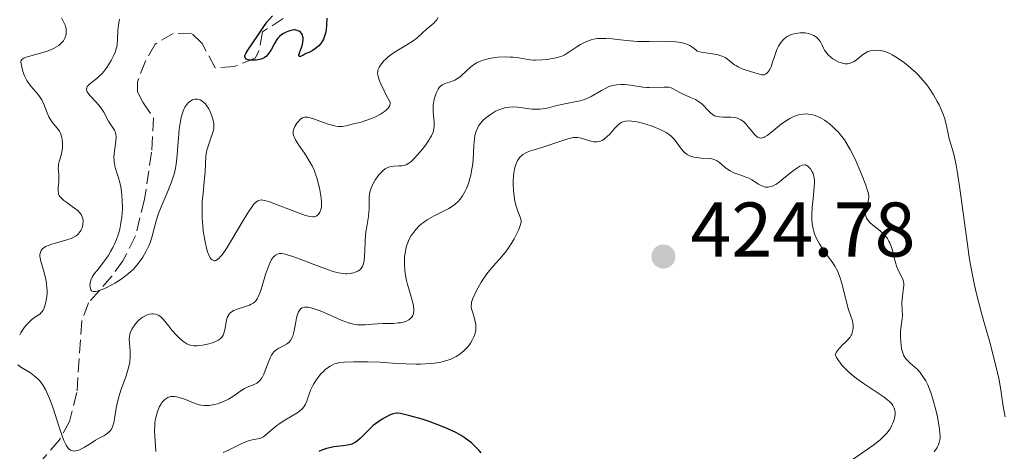
# Model space of a CAD drawing. Units: metres. Extents: x 628939 to 631599, y 4674098 to 4676460.
# Drawn here: x 629848 to 629976, y 4674307 to 4674363 of the extents above; entities that cross this region are included whole.
import ezdxf

# ---------------------------------------------------------------- set-up
doc = ezdxf.new("R2010")
doc.units = ezdxf.units.M
doc.header["$MEASUREMENT"] = 0
doc.linetypes.add('DGN Style 3', pattern=[2.435891, 1.739922, -0.695969])
for name, color, linetype, lineweight in [('Barranco lineal', 142, 'DGN Style 3', 13), ('Cota de punto acotado terreno', 7, 'Continuous', 0), ('Curva de nivel directora', 30, 'Continuous', 30), ('Curva de nivel intermedia', 30, 'Continuous', 0), ('Pozo puntual', 7, 'Continuous', 0), ('Punto acotado terreno (símbolo)', 7, 'Continuous', 0)]:
    doc.layers.add(name, color=color, linetype=linetype, lineweight=lineweight)
doc.styles.add('Style-Arial', font='arial.ttf')

# ---------------------------------------------------------------- blocks, each defined once
blk = doc.blocks.new('5PATER')
at = {"layer": 'Pozo puntual', "linetype": 'Continuous', "lineweight": 0}
h = blk.add_hatch(color=51, dxfattribs=at)
edge = h.paths.add_edge_path()
edge.add_ellipse((0, 0), major_axis=(-0.11, -0.111), ratio=0.999422, start_angle=0, end_angle=360)

msp = doc.modelspace()

# ---------------------------------------------------------------- linework, layer by layer
at = {"layer": 'Barranco lineal', "color": 142, "linetype": 'DGN Style 3', "lineweight": 13}
msp.add_polyline3d([(629882.2, 4674362.98, 399.54), (629879.51, 4674361.23, 399.54), (629879.03, 4674358.73, 399.71), (629878.54, 4674357.81, 399.78), (629875.84, 4674356.74, 400.02), (629873.36, 4674356.57, 400.46), (629871.7, 4674359.73, 400.97), (629870.32, 4674361.07, 401.21), (629867.93, 4674361.03, 401.45), (629865.58, 4674359.63, 401.45), (629864.36, 4674357.46, 401.68), (629863.3, 4674354.78, 401.69), (629863.3, 4674353.46, 401.69), (629864, 4674352.11, 401.69), (629865.4, 4674350.09, 402.17), (629865.14, 4674345.66, 402.88), (629864.22, 4674339.52, 403.12), (629863.02, 4674334.71, 403.87), (629861.43, 4674331.59, 404.68), (629859.97, 4674329.57, 405.26), (629856.96, 4674326.11, 405.5), (629856.08, 4674323.76, 405.25), (629855.46, 4674314.51, 406.93), (629854.5, 4674310.75, 408.13), (629853.18, 4674308.34, 410.99), (629850.18, 4674304.89, 411.23)], dxfattribs=at)
at = {"layer": 'Curva de nivel directora', "color": 30, "linetype": 'Continuous', "lineweight": 30, "flags": 128}
for points, elevation in [([(629877.24, 4674357.9), (629877.22, 4674358.05), (629877.23, 4674358.17), (629877.33, 4674358.43), (629877.6, 4674358.88), (629878.36, 4674359.94), (629878.92, 4674360.78), (629879.66, 4674361.91), (629880.08, 4674362.48), (629880.78, 4674363.33)], 400), ([(629887.83, 4674363.01), (629887.8, 4674362.05), (629887.76, 4674361.55), (629887.67, 4674361.05), (629887.6, 4674360.8), (629887.42, 4674360.3), (629887.29, 4674360.06), (629887.06, 4674359.71), (629886.8, 4674359.42), (629886.65, 4674359.28), (629886.39, 4674359.07), (629885.94, 4674358.79), (629885.41, 4674358.54), (629885.11, 4674358.42), (629884.72, 4674358.18), (629884.53, 4674358.09), (629884.43, 4674358.06), (629884.3, 4674358.05), (629884.22, 4674358.14), (629884.23, 4674358.27), (629884.3, 4674358.54), (629884.56, 4674359.2), (629884.64, 4674359.44), (629884.75, 4674359.87), (629884.79, 4674360.24), (629884.77, 4674360.46), (629884.75, 4674360.6), (629884.67, 4674360.84), (629884.61, 4674360.96), (629884.45, 4674361.16), (629884.24, 4674361.32), (629884.09, 4674361.39), (629883.87, 4674361.46), (629883.75, 4674361.48), (629883.61, 4674361.48), (629883.33, 4674361.46), (629883.05, 4674361.39), (629882.86, 4674361.33), (629882.48, 4674361.16), (629882.12, 4674360.97), (629881.95, 4674360.85), (629881.71, 4674360.65), (629881.48, 4674360.4), (629881.37, 4674360.25), (629881.06, 4674359.74), (629880.66, 4674358.99), (629880.46, 4674358.64), (629880.17, 4674358.24), (629880.01, 4674358.07), (629879.71, 4674357.86), (629879.35, 4674357.7), (629879.13, 4674357.64), (629878.69, 4674357.57), (629878.46, 4674357.55), (629878.11, 4674357.55), (629877.79, 4674357.58), (629877.65, 4674357.62), (629877.41, 4674357.71), (629877.33, 4674357.78), (629877.24, 4674357.9)], 400), ([(629907.83, 4674306.69), (629907.57, 4674307.01), (629907.11, 4674307.49), (629906.58, 4674307.98), (629906.28, 4674308.22), (629905.61, 4674308.7), (629905.24, 4674308.93), (629904.64, 4674309.27), (629903.98, 4674309.6), (629903.52, 4674309.81), (629902.56, 4674310.21), (629901.1, 4674310.74), (629900.17, 4674311.04), (629898.58, 4674311.51), (629897.73, 4674311.72), (629897.4, 4674311.78), (629897.04, 4674311.83), (629896.89, 4674311.83), (629896.61, 4674311.8), (629896.43, 4674311.76), (629896.06, 4674311.62), (629895.4, 4674311.28), (629895.02, 4674311.06), (629894.44, 4674310.67), (629893.86, 4674310.23), (629893.58, 4674309.99), (629892.81, 4674309.22), (629892.16, 4674308.57), (629891.84, 4674308.28), (629891.51, 4674308.04), (629891.34, 4674307.95), (629891.08, 4674307.83), (629890.9, 4674307.77), (629890.53, 4674307.68), (629889.96, 4674307.6), (629889.15, 4674307.52), (629888.74, 4674307.46), (629888.42, 4674307.4), (629887.79, 4674307.24), (629887.18, 4674307.04), (629886.8, 4674306.88)], 425)]:
    msp.add_lwpolyline(points, dxfattribs=dict(at, elevation=elevation))
at = {"layer": 'Curva de nivel intermedia', "color": 30, "linetype": 'Continuous', "lineweight": 0, "flags": 128}
for points, elevation in [([(629855.98, 4674335.5), (629856.13, 4674335.84), (629856.18, 4674336.01), (629856.24, 4674336.28), (629856.26, 4674336.69), (629856.21, 4674337.07), (629856.15, 4674337.27), (629856, 4674337.57), (629855.76, 4674337.87), (629855.61, 4674338.03), (629855.44, 4674338.18), (629855.03, 4674338.5), (629854.15, 4674339.11), (629853.76, 4674339.4), (629853.46, 4674339.67), (629853.34, 4674339.8), (629853.17, 4674340.05), (629853.09, 4674340.23), (629853.06, 4674340.35), (629853.02, 4674340.61), (629853.03, 4674341.09), (629853.11, 4674341.81), (629853.13, 4674342.19), (629853.1, 4674342.77), (629853.04, 4674343.53), (629853.06, 4674343.9), (629853.08, 4674344.08), (629853.18, 4674344.45), (629853.42, 4674345.24), (629853.52, 4674345.7), (629853.58, 4674346.16), (629853.6, 4674346.41), (629853.6, 4674346.78), (629853.55, 4674347.34), (629853.48, 4674347.7), (629853.42, 4674347.87), (629853.32, 4674348.12), (629853.2, 4674348.35), (629852.91, 4674348.76), (629852.24, 4674349.55), (629851.94, 4674349.99), (629851.81, 4674350.23), (629851.6, 4674350.75), (629851.18, 4674351.87), (629850.92, 4674352.41), (629850.75, 4674352.67), (629850.38, 4674353.16), (629849.54, 4674354.14), (629849.16, 4674354.66), (629848.98, 4674354.95), (629848.69, 4674355.53), (629848.47, 4674356.1), (629848.35, 4674356.47), (629848.22, 4674357.08), (629848.2, 4674357.4), (629848.23, 4674357.53), (629848.32, 4674357.66), (629848.57, 4674357.84), (629848.74, 4674357.9), (629849.19, 4674358.05), (629850.75, 4674358.47), (629851.63, 4674358.75), (629852.19, 4674358.97), (629852.45, 4674359.09), (629852.81, 4674359.28), (629853.12, 4674359.48), (629853.3, 4674359.63), (629853.6, 4674359.93), (629853.72, 4674360.09), (629853.91, 4674360.42), (629854.03, 4674360.75), (629854.07, 4674360.98), (629854.09, 4674361.13), (629854.08, 4674361.42), (629854.05, 4674361.66), (629853.92, 4674362.12), (629853.73, 4674362.55), (629853.47, 4674363.07)], 410), ([(629857.57, 4674329.65), (629857.71, 4674329.87), (629858.07, 4674330.34), (629858.9, 4674331.38), (629859.31, 4674331.93), (629859.5, 4674332.21), (629859.83, 4674332.76), (629860.13, 4674333.31), (629860.3, 4674333.66), (629860.59, 4674334.32), (629860.81, 4674334.93), (629860.91, 4674335.22), (629861.03, 4674335.67), (629861.17, 4674336.44), (629861.27, 4674337.26), (629861.31, 4674337.7), (629861.35, 4674338.4), (629861.34, 4674339.47), (629861.25, 4674340.49), (629861.14, 4674341.14), (629861.06, 4674341.55), (629860.86, 4674342.33), (629860.69, 4674342.86), (629860.47, 4674343.53), (629860.38, 4674343.87), (629860.29, 4674344.38), (629860.27, 4674344.65), (629860.26, 4674344.92), (629860.29, 4674345.49), (629860.51, 4674347.08), (629860.54, 4674347.66), (629860.51, 4674347.96), (629860.47, 4674348.15), (629860.33, 4674348.48), (629859.54, 4674349.68), (629858.95, 4674350.82), (629858.68, 4674351.24), (629858.52, 4674351.46), (629857.94, 4674352.13), (629857.17, 4674352.96), (629856.89, 4674353.32), (629856.8, 4674353.47), (629856.76, 4674353.57), (629856.71, 4674353.75), (629856.73, 4674353.99), (629856.8, 4674354.14), (629856.88, 4674354.24), (629857.08, 4674354.44), (629857.54, 4674354.81), (629858.05, 4674355.2), (629858.32, 4674355.44), (629858.73, 4674355.85), (629858.94, 4674356.09), (629859.33, 4674356.61), (629859.69, 4674357.17), (629859.91, 4674357.54), (629860.26, 4674358.23), (629860.45, 4674358.68), (629860.52, 4674358.89), (629860.63, 4674359.3), (629860.67, 4674359.58), (629860.72, 4674360.22), (629860.76, 4674361.46), (629860.83, 4674362.16), (629860.93, 4674362.62), (629861, 4674362.86)], 405), ([(629902.28, 4674363.11), (629902.08, 4674362.8), (629901.96, 4674362.66), (629901.68, 4674362.37), (629900.76, 4674361.6)], 405), ([(629900.76, 4674361.6), (629900.19, 4674361.08), (629899.48, 4674360.41), (629899.04, 4674360.08), (629898.2, 4674359.54), (629896.92, 4674358.78), (629896.31, 4674358.39), (629895.78, 4674357.98), (629895.56, 4674357.8), (629895.19, 4674357.43), (629894.95, 4674357.15), (629894.67, 4674356.73), (629894.56, 4674356.52), (629894.46, 4674356.27), (629894.43, 4674356.13), (629894.42, 4674355.9), (629894.45, 4674355.62), (629894.48, 4674355.46), (629894.67, 4674354.87), (629894.82, 4674354.51), (629895.25, 4674353.59), (629895.54, 4674353.03), (629896.07, 4674352.05), (629896.05, 4674351.94), (629895.98, 4674351.71), (629895.87, 4674351.5), (629895.77, 4674351.36), (629895.52, 4674351.1), (629895.3, 4674350.91), (629894.79, 4674350.57), (629894.24, 4674350.28), (629893.86, 4674350.1), (629893.16, 4674349.82), (629892.27, 4674349.53), (629891.13, 4674349.28), (629890.34, 4674349.07), (629889.87, 4674348.99), (629889.33, 4674348.99), (629889.02, 4674349.02), (629888.69, 4674349.09), (629888, 4674349.28), (629886, 4674350), (629885.52, 4674350.13), (629885.33, 4674350.17), (629884.99, 4674350.17), (629884.81, 4674350.13), (629884.69, 4674350.09), (629884.47, 4674349.95), (629884.35, 4674349.84), (629884.11, 4674349.58), (629883.95, 4674349.39), (629883.69, 4674348.97), (629883.55, 4674348.66), (629883.47, 4674348.4), (629883.46, 4674348.27), (629883.46, 4674348.09), (629883.53, 4674347.79), (629883.59, 4674347.62), (629883.78, 4674347.25), (629884.22, 4674346.57), (629884.94, 4674345.5), (629885.3, 4674344.96), (629885.73, 4674344.24), (629885.92, 4674343.88), (629886.18, 4674343.31), (629886.42, 4674342.68), (629886.54, 4674342.34), (629886.82, 4674341.32), (629886.94, 4674340.79), (629887.08, 4674340.01), (629887.15, 4674339.29), (629887.16, 4674338.98), (629887.15, 4674338.69), (629887.14, 4674338.52), (629887.08, 4674338.22), (629886.94, 4674337.87), (629886.82, 4674337.68), (629886.73, 4674337.58), (629886.55, 4674337.42), (629886.35, 4674337.32), (629886.24, 4674337.28), (629886.04, 4674337.26), (629885.64, 4674337.3), (629885.08, 4674337.45), (629884.73, 4674337.57), (629883.36, 4674338.08), (629881.31, 4674338.88), (629880.43, 4674339.21), (629879.81, 4674339.4), (629879.56, 4674339.45), (629879.32, 4674339.46), (629879.21, 4674339.44), (629879, 4674339.38), (629878.9, 4674339.34), (629878.75, 4674339.24), (629878.51, 4674339.03), (629878.35, 4674338.85), (629877.98, 4674338.37), (629877.68, 4674337.91), (629876.98, 4674336.78), (629875.49, 4674334.26)], 405), ([(629965.85, 4674353.95), (629965.55, 4674354.37), (629965.05, 4674354.99), (629964.48, 4674355.61), (629964.17, 4674355.92), (629963.85, 4674356.23), (629963.15, 4674356.83), (629962.66, 4674357.22), (629961.72, 4674357.89), (629961.06, 4674358.28), (629960.77, 4674358.44), (629960.24, 4674358.66), (629959.78, 4674358.79), (629959.5, 4674358.83), (629958.99, 4674358.86), (629958.51, 4674358.83), (629958.28, 4674358.79), (629957.93, 4674358.67), (629957.56, 4674358.48), (629957.38, 4674358.35), (629956.98, 4674358.03), (629956.4, 4674357.57), (629956.08, 4674357.36), (629955.74, 4674357.21), (629955.56, 4674357.15), (629955.28, 4674357.11), (629954.99, 4674357.11), (629954.79, 4674357.14), (629954.38, 4674357.25), (629954.17, 4674357.33), (629953.78, 4674357.52), (629953.4, 4674357.75), (629953.17, 4674357.92), (629952.78, 4674358.28), (629952.6, 4674358.48), (629952.32, 4674358.87), (629952.19, 4674359.12), (629951.96, 4674359.6), (629951.79, 4674359.94), (629951.59, 4674360.22), (629951.48, 4674360.35), (629951.28, 4674360.53), (629950.93, 4674360.77), (629950.5, 4674360.95), (629950.26, 4674361.02), (629949.79, 4674361.1), (629949.54, 4674361.11), (629949.14, 4674361.11), (629948.55, 4674361.04), (629948.17, 4674360.95), (629947.98, 4674360.88), (629947.72, 4674360.77), (629947.48, 4674360.64), (629947.33, 4674360.53), (629947.05, 4674360.3), (629946.92, 4674360.18), (629946.69, 4674359.9), (629946.48, 4674359.6), (629946.36, 4674359.39), (629946.15, 4674358.94), (629945.86, 4674358.16), (629945.55, 4674357.16), (629945.4, 4674356.72), (629945.31, 4674356.53), (629945.12, 4674356.21), (629944.92, 4674355.95), (629944.78, 4674355.83), (629944.68, 4674355.76), (629944.49, 4674355.68), (629944.38, 4674355.66), (629944.14, 4674355.68), (629943.87, 4674355.75), (629943.43, 4674355.9), (629943.16, 4674355.98), (629942.17, 4674356.28), (629941.64, 4674356.46), (629941.12, 4674356.69), (629940.89, 4674356.82), (629940.67, 4674356.96), (629940.27, 4674357.28), (629939.73, 4674357.71), (629939.42, 4674357.91), (629939.06, 4674358.08), (629938.86, 4674358.15), (629938.53, 4674358.25), (629937.79, 4674358.39), (629936.34, 4674358.6), (629935.96, 4674358.69), (629935.81, 4674358.74), (629935.64, 4674358.92), (629935.27, 4674359.22), (629934.85, 4674359.47), (629934.55, 4674359.6), (629934.35, 4674359.68), (629933.91, 4674359.8), (629933.4, 4674359.9), (629933.05, 4674359.95), (629932.32, 4674360), (629931.19, 4674360.02), (629929.66, 4674359.98), (629928.92, 4674359.98)], 410), ([(629928.92, 4674359.98), (629928.11, 4674360), (629926.61, 4674360.13), (629924.81, 4674360.32), (629924, 4674360.38), (629923.25, 4674360.39), (629922.89, 4674360.36), (629922.39, 4674360.28), (629922.07, 4674360.2), (629921.48, 4674359.99), (629921.21, 4674359.87), (629920.69, 4674359.6), (629920.23, 4674359.31), (629919.46, 4674358.77), (629918.86, 4674358.37), (629918.59, 4674358.23), (629918.2, 4674358.06), (629917.99, 4674357.99), (629917.54, 4674357.87), (629916.8, 4674357.73), (629916.4, 4674357.67), (629915.77, 4674357.6), (629914.89, 4674357.57), (629914.62, 4674357.58), (629914.13, 4674357.63), (629912.73, 4674357.86), (629911.99, 4674357.94), (629911.6, 4674357.97), (629910.97, 4674357.98), (629910, 4674357.94), (629909.14, 4674357.83), (629908.71, 4674357.75), (629908.09, 4674357.58), (629907.52, 4674357.35), (629907.24, 4674357.21), (629906.99, 4674357.05), (629906.51, 4674356.69), (629905.3, 4674355.58), (629905.12, 4674355.43), (629904.76, 4674355.18), (629904.41, 4674354.98), (629904.19, 4674354.88), (629903.74, 4674354.72), (629903.11, 4674354.53), (629902.81, 4674354.39), (629902.62, 4674354.26), (629902.53, 4674354.17), (629902.4, 4674354.02), (629902.27, 4674353.83), (629902.03, 4674353.38), (629901.9, 4674353.03), (629901.75, 4674352.53), (629901.7, 4674352.27), (629901.61, 4674351.7), (629901.6, 4674351.42), (629901.61, 4674350.9), (629901.76, 4674349.51), (629901.75, 4674348.96), (629901.72, 4674348.68), (629901.6, 4674348.25), (629901.38, 4674347.77), (629901.24, 4674347.5), (629901.06, 4674347.22), (629900.65, 4674346.62), (629900.17, 4674346), (629899.85, 4674345.6), (629899.23, 4674344.91), (629898.7, 4674344.4), (629898.47, 4674344.22), (629898.12, 4674344.03), (629897.95, 4674343.97), (629897.57, 4674343.9), (629897.15, 4674343.88), (629896.52, 4674343.85), (629896.18, 4674343.8), (629895.84, 4674343.7), (629895.66, 4674343.62), (629895.4, 4674343.47), (629895.13, 4674343.27), (629894.96, 4674343.11), (629894.62, 4674342.75), (629894.46, 4674342.55), (629894.15, 4674342.12), (629893.8, 4674341.51), (629893.66, 4674341.21), (629893.49, 4674340.76), (629893.4, 4674340.45), (629893.36, 4674340.24), (629893.32, 4674339.85), (629893.31, 4674339.3), (629893.33, 4674338.57), (629893.32, 4674338.2), (629893.3, 4674337.91), (629893.23, 4674337.31), (629893, 4674336.01), (629892.9, 4674335.31), (629892.81, 4674334.22), (629892.76, 4674332.83), (629892.74, 4674332.22), (629892.67, 4674331.56), (629892.61, 4674331.29)], 410), ([(629939.19, 4674350.18), (629938.65, 4674350.21), (629938.41, 4674350.25), (629938.07, 4674350.37), (629937.75, 4674350.56), (629937.59, 4674350.69), (629937.12, 4674351.18), (629936.63, 4674351.7), (629936.36, 4674351.95), (629936.04, 4674352.19), (629935.87, 4674352.3), (629935.6, 4674352.46), (629934.97, 4674352.75), (629933.98, 4674353.18), (629933.4, 4674353.45), (629932.78, 4674353.8), (629932.45, 4674354), (629932.13, 4674354.05), (629931.49, 4674354.09), (629929.59, 4674354.03), (629929.3, 4674354.04), (629928.76, 4674354.09), (629927.16, 4674354.35), (629926.39, 4674354.43), (629925.98, 4674354.43), (629925.36, 4674354.38), (629924.93, 4674354.3), (629924.72, 4674354.25), (629924.39, 4674354.14), (629924.07, 4674354), (629923.41, 4674353.65), (629922.09, 4674352.88), (629921.43, 4674352.56), (629921.1, 4674352.43), (629920.43, 4674352.24), (629919.77, 4674352.11), (629918.89, 4674351.97), (629918.44, 4674351.88), (629917.45, 4674351.64), (629916.57, 4674351.41), (629916.12, 4674351.32), (629915.44, 4674351.23), (629915.1, 4674351.22), (629914.42, 4674351.24), (629913.75, 4674351.31), (629912.91, 4674351.42), (629912.52, 4674351.46), (629911.83, 4674351.51), (629911.5, 4674351.5), (629911.01, 4674351.43), (629910.5, 4674351.28), (629910.23, 4674351.18), (629909.7, 4674350.94), (629909.43, 4674350.79), (629909.02, 4674350.54), (629908.43, 4674350.1), (629908.07, 4674349.78), (629907.91, 4674349.6), (629907.69, 4674349.33), (629907.5, 4674349.04), (629907.39, 4674348.84), (629907.21, 4674348.44), (629907.14, 4674348.23), (629907.03, 4674347.8), (629906.95, 4674347.38), (629906.87, 4674346.53), (629906.78, 4674344.64), (629906.7, 4674343.89), (629906.63, 4674343.48), (629906.48, 4674342.67), (629906.37, 4674342.24), (629906.17, 4674341.58), (629905.92, 4674340.93), (629905.77, 4674340.61), (629905.42, 4674340), (629905.22, 4674339.72), (629904.89, 4674339.32), (629904.51, 4674338.97), (629904.24, 4674338.76), (629903.65, 4674338.37), (629903.03, 4674338.03), (629901.75, 4674337.39), (629901.14, 4674337.06), (629900.84, 4674336.89), (629900.35, 4674336.55), (629900.12, 4674336.37), (629899.79, 4674336.09), (629899.35, 4674335.63), (629898.96, 4674335.13), (629898.78, 4674334.87), (629898.48, 4674334.31), (629898.36, 4674334.02), (629898.2, 4674333.58), (629898.07, 4674333.11), (629898.01, 4674332.79), (629897.92, 4674332.12), (629897.9, 4674331.79), (629897.9, 4674331.1), (629897.95, 4674330.4), (629898, 4674329.94), (629898.18, 4674329.01)], 415), ([(629975.72, 4674311.37), (629975.58, 4674312.01), (629975.46, 4674312.75), (629975.3, 4674313.9), (629975.2, 4674314.55), (629974.92, 4674316.17), (629974.73, 4674317.07), (629974.26, 4674319), (629973.71, 4674321.02), (629972.96, 4674323.7), (629972.61, 4674324.97), (629972.01, 4674327.3), (629971.75, 4674328.42), (629971.4, 4674330.15), (629971.07, 4674332.03), (629970.91, 4674333.06), (629970.43, 4674336.55), (629969.8, 4674341.24), (629969.51, 4674343.17), (629969.37, 4674343.96), (629969.1, 4674345.21), (629968.86, 4674346.11), (629968.59, 4674346.98), (629968.48, 4674347.36), (629968.28, 4674348.24), (629968.02, 4674349.47), (629967.84, 4674350.11), (629967.73, 4674350.44), (629967.46, 4674351.1), (629967.15, 4674351.77), (629966.92, 4674352.21), (629966.41, 4674353.09), (629965.85, 4674353.95)], 410), ([(629875.49, 4674334.26), (629874.82, 4674333.16), (629874.26, 4674332.36), (629874.02, 4674332.07), (629873.87, 4674331.92), (629873.61, 4674331.69), (629873.38, 4674331.59), (629873.24, 4674331.57), (629872.98, 4674331.68), (629872.85, 4674331.8), (629872.76, 4674331.92), (629872.6, 4674332.2), (629872.38, 4674332.75), (629872.25, 4674333.2), (629872.02, 4674334.26), (629871.83, 4674335.47), (629871.76, 4674336.12), (629871.69, 4674337.13), (629871.68, 4674338.19), (629871.69, 4674338.72), (629871.71, 4674339.26), (629871.8, 4674340.32), (629872.01, 4674342.28), (629872.09, 4674343.11), (629872.13, 4674344.11), (629872.16, 4674345.16), (629872.23, 4674345.65), (629872.29, 4674345.9), (629872.45, 4674346.43), (629872.83, 4674347.47), (629873, 4674347.95), (629873.15, 4674348.51), (629873.19, 4674348.78), (629873.19, 4674349.17), (629873.18, 4674349.37), (629873.1, 4674349.81), (629872.91, 4674350.45), (629872.78, 4674350.78), (629872.54, 4674351.27), (629872.26, 4674351.71), (629872.11, 4674351.9), (629871.96, 4674352.05), (629871.65, 4674352.29), (629871.41, 4674352.42), (629871.15, 4674352.49), (629871.02, 4674352.51), (629870.76, 4674352.51), (629870.63, 4674352.49), (629870.44, 4674352.42), (629870.21, 4674352.31), (629870.1, 4674352.23), (629869.93, 4674352.1), (629869.69, 4674351.83), (629869.46, 4674351.49), (629869.36, 4674351.3), (629869.17, 4674350.84), (629869.08, 4674350.58), (629868.96, 4674350.16), (629868.87, 4674349.68), (629868.71, 4674348.61), (629868.61, 4674347.47), (629868.49, 4674345.96), (629868.44, 4674345.27), (629868.31, 4674344.09), (629868.22, 4674343.57), (629868.05, 4674342.82), (629867.95, 4674342.45), (629867.68, 4674341.68), (629867.15, 4674340.38), (629866.38, 4674338.56), (629866.04, 4674337.7), (629865.9, 4674337.31), (629865.67, 4674336.57), (629865.21, 4674334.77), (629864.99, 4674334.05), (629864.83, 4674333.62), (629864.45, 4674332.81), (629864, 4674332.03), (629863.72, 4674331.63), (629863.24, 4674331.03), (629862.73, 4674330.47), (629862.43, 4674330.18), (629861.94, 4674329.75), (629861.37, 4674329.31), (629861.05, 4674329.1), (629860.37, 4674328.68), (629859.42, 4674328.17), (629858.97, 4674327.96), (629858.36, 4674327.72), (629858.1, 4674327.64), (629857.88, 4674327.6), (629857.76, 4674327.59), (629857.55, 4674327.6), (629857.34, 4674327.7), (629857.25, 4674327.81), (629857.16, 4674328.11), (629857.14, 4674328.48), (629857.17, 4674328.69), (629857.27, 4674329.05), (629857.44, 4674329.44), (629857.57, 4674329.65)], 405), ([(629953.27, 4674331.47), (629952.44, 4674332.57), (629951.9, 4674333.35), (629951.65, 4674333.77), (629951.31, 4674334.4), (629951.03, 4674335.05), (629950.92, 4674335.38), (629950.83, 4674335.71), (629950.71, 4674336.37), (629950.65, 4674337.05), (629950.65, 4674337.51), (629950.71, 4674338.49), (629950.84, 4674339.64), (629950.99, 4674341.12), (629951.02, 4674341.76), (629951.01, 4674342.03), (629950.94, 4674342.51), (629950.82, 4674342.9), (629950.72, 4674343.12), (629950.48, 4674343.5), (629950.3, 4674343.72), (629950.2, 4674343.81), (629950.03, 4674343.92), (629949.83, 4674343.99), (629949.72, 4674344), (629949.48, 4674343.97), (629949.34, 4674343.93), (629949.12, 4674343.83), (629948.86, 4674343.68), (629948.3, 4674343.28), (629947.06, 4674342.26), (629946.47, 4674341.79), (629945.99, 4674341.48), (629945.77, 4674341.36), (629945.46, 4674341.22), (629945.17, 4674341.14), (629945.02, 4674341.12), (629944.81, 4674341.12), (629944.67, 4674341.13), (629944.4, 4674341.19), (629944.19, 4674341.27), (629943.77, 4674341.49), (629942.88, 4674342.06), (629942.4, 4674342.32), (629942.14, 4674342.43), (629941.62, 4674342.62), (629940.57, 4674342.99), (629940.09, 4674343.22), (629939.87, 4674343.36), (629939.46, 4674343.68), (629938.7, 4674344.33), (629938.32, 4674344.58), (629938.12, 4674344.66), (629937.71, 4674344.78), (629937.27, 4674344.83), (629936.35, 4674344.87), (629935.71, 4674344.94), (629935.4, 4674345), (629934.94, 4674345.15), (629934.51, 4674345.36), (629934.31, 4674345.5), (629934.12, 4674345.66), (629933.78, 4674346.04), (629932.87, 4674347.27), (629932.57, 4674347.6), (629932.41, 4674347.75), (629932.06, 4674348.02), (629931.8, 4674348.19), (629931.21, 4674348.49), (629930.41, 4674348.83), (629929.84, 4674349.04), (629928.72, 4674349.39), (629928.02, 4674349.56), (629927.61, 4674349.63), (629927.37, 4674349.67), (629926.92, 4674349.69), (629926.53, 4674349.67), (629926.34, 4674349.63), (629926.06, 4674349.53), (629925.78, 4674349.35), (629925.63, 4674349.23), (629925.16, 4674348.75), (629924.49, 4674348), (629924.16, 4674347.66), (629923.87, 4674347.4), (629923.73, 4674347.3), (629923.52, 4674347.16), (629923.18, 4674347.03), (629922.83, 4674346.97), (629922.64, 4674346.97), (629922.44, 4674346.99), (629922.02, 4674347.07), (629920.8, 4674347.45), (629920.35, 4674347.54), (629920.13, 4674347.56), (629919.77, 4674347.53), (629919.56, 4674347.49), (629919.06, 4674347.36), (629915.7, 4674346.26), (629914.69, 4674345.97), (629914.23, 4674345.82)], 420), ([(629963.99, 4674317.82), (629963.38, 4674318.36), (629962.93, 4674318.79), (629962.76, 4674319), (629962.56, 4674319.33), (629962.48, 4674319.51), (629962.36, 4674319.92), (629962.3, 4674320.15), (629962.22, 4674320.68), (629962.19, 4674321.05), (629962.15, 4674321.83), (629962.17, 4674322.38), (629962.24, 4674323.14), (629962.36, 4674324.04), (629962.4, 4674324.48), (629962.38, 4674325.16), (629962.33, 4674326.12), (629962.35, 4674326.62), (629962.46, 4674327.39), (629962.56, 4674328.06), (629962.58, 4674328.38), (629962.57, 4674328.69), (629962.55, 4674328.84), (629962.5, 4674329.05), (629962.33, 4674329.46), (629961.86, 4674330.35), (629961.63, 4674330.9), (629961.53, 4674331.22), (629961.35, 4674331.94), (629961.11, 4674332.95), (629960.95, 4674333.45), (629960.77, 4674333.92), (629960.66, 4674334.14), (629960.47, 4674334.45), (629960.33, 4674334.65), (629960.02, 4674335), (629959.53, 4674335.47), (629958.59, 4674336.2), (629958.13, 4674336.6), (629957.95, 4674336.79), (629957.77, 4674337.08), (629957.66, 4674337.39), (629957.64, 4674337.56), (629957.64, 4674337.74), (629957.69, 4674338.14), (629957.78, 4674338.55), (629957.92, 4674339.08), (629957.98, 4674339.32), (629958.05, 4674339.77), (629958.04, 4674340.01), (629957.97, 4674340.43), (629957.9, 4674340.7), (629957.68, 4674341.37), (629957.2, 4674342.6), (629956.9, 4674343.31), (629956.41, 4674344.42), (629955.89, 4674345.5), (629955.63, 4674345.99), (629955.38, 4674346.44), (629954.88, 4674347.23), (629954.39, 4674347.89), (629954.06, 4674348.27), (629953.84, 4674348.51), (629953.39, 4674348.94), (629952.91, 4674349.35), (629952.67, 4674349.54), (629952.3, 4674349.8), (629951.71, 4674350.14), (629951.11, 4674350.4), (629950.8, 4674350.49), (629950.25, 4674350.59), (629949.96, 4674350.61), (629949.53, 4674350.59), (629949.09, 4674350.52), (629948.87, 4674350.46), (629948.41, 4674350.3), (629948.18, 4674350.2), (629947.83, 4674350.02), (629947.48, 4674349.81), (629946.76, 4674349.3), (629945.43, 4674348.24), (629944.88, 4674347.83), (629944.57, 4674347.64), (629944.44, 4674347.57), (629944.24, 4674347.5), (629944.13, 4674347.48), (629943.91, 4674347.49), (629943.7, 4674347.57), (629943.57, 4674347.65), (629943.29, 4674347.91), (629942.95, 4674348.32), (629942.43, 4674348.95), (629942.15, 4674349.27), (629941.85, 4674349.56), (629941.69, 4674349.69), (629941.45, 4674349.85), (629941.2, 4674349.98), (629941.03, 4674350.04), (629940.68, 4674350.13), (629940.16, 4674350.19), (629939.19, 4674350.18)], 415), ([(629914.23, 4674345.82), (629913.81, 4674345.66), (629913.61, 4674345.56), (629913.25, 4674345.34), (629913.08, 4674345.21), (629912.86, 4674345), (629912.66, 4674344.74), (629912.54, 4674344.55), (629912.35, 4674344.13), (629912.27, 4674343.91), (629912.14, 4674343.43), (629912.05, 4674342.92), (629912, 4674342.57), (629911.96, 4674341.86), (629911.97, 4674341.46), (629912.01, 4674340.67), (629912.1, 4674339.93), (629912.17, 4674339.47), (629912.36, 4674338.67), (629912.58, 4674338), (629912.84, 4674337.37), (629912.94, 4674337.12), (629913, 4674336.79), (629913, 4674336.6), (629912.94, 4674336.28), (629912.81, 4674335.88), (629912.7, 4674335.64), (629912.53, 4674335.27), (629912.1, 4674334.44), (629911.71, 4674333.78), (629911.11, 4674332.86), (629910.53, 4674332.13), (629909.44, 4674330.93), (629908.71, 4674330.05), (629908.35, 4674329.57), (629907.85, 4674328.81), (629907.41, 4674328.05), (629907.15, 4674327.55), (629906.76, 4674326.68), (629906.6, 4674326.23), (629906.56, 4674326.03), (629906.52, 4674325.76), (629906.53, 4674325.63), (629906.56, 4674325.37), (629906.69, 4674324.96), (629906.92, 4674324.29), (629907.03, 4674323.9), (629907.11, 4674323.5), (629907.14, 4674323.28), (629907.15, 4674322.93), (629907.12, 4674322.55), (629907.08, 4674322.35), (629906.96, 4674321.93), (629906.88, 4674321.71), (629906.72, 4674321.36), (629906.46, 4674320.92), (629906.3, 4674320.7), (629906.04, 4674320.36), (629905.72, 4674320.03), (629905.55, 4674319.86), (629905.16, 4674319.55), (629904.94, 4674319.4), (629904.59, 4674319.18), (629904.08, 4674318.92), (629903.8, 4674318.8), (629903.35, 4674318.64), (629902.61, 4674318.45), (629901.79, 4674318.31), (629901.21, 4674318.25), (629899.99, 4674318.19), (629899.36, 4674318.19), (629898.1, 4674318.22), (629896.88, 4674318.28), (629894.76, 4674318.43), (629893.14, 4674318.5), (629891.32, 4674318.47), (629890.14, 4674318.46), (629889.49, 4674318.39), (629889.06, 4674318.28), (629888.84, 4674318.21), (629888.52, 4674318.07), (629888.2, 4674317.89), (629888, 4674317.75), (629887.59, 4674317.43), (629887.4, 4674317.25), (629887.04, 4674316.87), (629886.7, 4674316.46), (629886.5, 4674316.19), (629886.15, 4674315.65), (629885.99, 4674315.35), (629885.74, 4674314.8), (629885.55, 4674314.29), (629885.35, 4674313.68), (629885.26, 4674313.41), (629885.03, 4674312.93), (629884.89, 4674312.71), (629884.63, 4674312.39), (629884.29, 4674312.09), (629884.09, 4674311.94), (629883.35, 4674311.48), (629882.19, 4674310.8)], 420), ([(629848.05, 4674321.98), (629848.19, 4674322.23), (629848.5, 4674322.72), (629848.68, 4674322.96), (629848.97, 4674323.31), (629849.4, 4674323.75), (629849.64, 4674323.96), (629850.02, 4674324.26), (629850.44, 4674324.53), (629850.66, 4674324.65), (629850.93, 4674324.96), (629851.08, 4674325.19), (629851.17, 4674325.36), (629851.32, 4674325.73), (629851.41, 4674326.03), (629851.53, 4674326.66), (629851.59, 4674327.33), (629851.59, 4674327.78), (629851.58, 4674328.09), (629851.52, 4674328.68), (629851.44, 4674329.16), (629851.24, 4674330.05), (629850.8, 4674331.54), (629850.71, 4674331.94), (629850.68, 4674332.13), (629850.68, 4674332.38), (629850.69, 4674332.53), (629850.77, 4674332.79), (629850.83, 4674332.91), (629850.99, 4674333.13), (629851.22, 4674333.31), (629851.41, 4674333.42), (629851.85, 4674333.62), (629852.15, 4674333.72), (629852.8, 4674333.92), (629854.15, 4674334.29), (629854.73, 4674334.48), (629854.97, 4674334.58), (629855.36, 4674334.8), (629855.63, 4674335.02), (629855.77, 4674335.18), (629855.98, 4674335.5)], 410), ([(629892.61, 4674331.29), (629892.5, 4674330.94), (629892.34, 4674330.65), (629892.24, 4674330.53), (629892.12, 4674330.42), (629891.85, 4674330.23), (629891.53, 4674330.09), (629891.29, 4674330.01), (629890.79, 4674329.92), (629890.43, 4674329.89), (629890.24, 4674329.89), (629889.92, 4674329.92), (629889.34, 4674330.02), (629888.62, 4674330.21), (629888.18, 4674330.35), (629886.61, 4674330.92), (629884.37, 4674331.78), (629883.42, 4674332.13), (629882.7, 4674332.37), (629882.43, 4674332.45), (629882, 4674332.53), (629881.78, 4674332.54), (629881.65, 4674332.52), (629881.43, 4674332.45), (629881.21, 4674332.32), (629881.1, 4674332.23), (629880.94, 4674332.07), (629880.69, 4674331.73), (629880.45, 4674331.27), (629880.32, 4674330.98), (629879.94, 4674329.91), (629879.45, 4674328.32), (629879.23, 4674327.62), (629878.96, 4674326.9), (629878.82, 4674326.63), (629878.66, 4674326.4), (629878.57, 4674326.3), (629878.42, 4674326.16), (629878.31, 4674326.08), (629878.05, 4674325.94), (629877.83, 4674325.84), (629877.31, 4674325.67), (629876.22, 4674325.33), (629875.75, 4674325.14), (629875.56, 4674325.02), (629875.44, 4674324.94), (629875.25, 4674324.76), (629875.17, 4674324.66), (629875.04, 4674324.44), (629874.94, 4674324.21), (629874.89, 4674324.05), (629874.81, 4674323.69), (629874.67, 4674322.79), (629874.56, 4674322.34), (629874.45, 4674322.06), (629874.39, 4674321.92), (629874.27, 4674321.74), (629874.12, 4674321.57), (629874.01, 4674321.47), (629873.76, 4674321.29), (629873.33, 4674321.07), (629873.02, 4674320.95), (629872.4, 4674320.78), (629871.72, 4674320.64), (629871.31, 4674320.6), (629871.06, 4674320.58), (629870.59, 4674320.58), (629870.15, 4674320.66), (629869.88, 4674320.75), (629869.7, 4674320.83), (629869.32, 4674321.07), (629868.89, 4674321.41), (629868.66, 4674321.62), (629868.3, 4674321.97), (629867.74, 4674322.61), (629867.36, 4674323.1), (629866.86, 4674323.75), (629866.6, 4674324.04), (629866.33, 4674324.3), (629866.2, 4674324.41), (629865.99, 4674324.54), (629865.77, 4674324.64), (629865.63, 4674324.68), (629865.33, 4674324.72), (629865.18, 4674324.72), (629864.88, 4674324.68), (629864.58, 4674324.58), (629864.39, 4674324.5), (629864, 4674324.28), (629863.8, 4674324.13), (629863.41, 4674323.78), (629863.06, 4674323.41), (629862.86, 4674323.14), (629862.74, 4674322.97), (629862.54, 4674322.62), (629862.45, 4674322.44), (629862.33, 4674322.08), (629862.26, 4674321.72), (629862.25, 4674321.46), (629862.28, 4674320.9), (629862.38, 4674319.85)], 410), ([(629956.03, 4674305.89), (629958.69, 4674307.75), (629959.51, 4674308.39), (629959.87, 4674308.71), (629960.18, 4674309.02), (629960.37, 4674309.23), (629960.67, 4674309.63), (629960.8, 4674309.82), (629961.01, 4674310.19), (629961.17, 4674310.54), (629961.25, 4674310.75), (629961.36, 4674311.15), (629961.46, 4674311.69), (629961.46, 4674311.99), (629961.44, 4674312.17), (629961.34, 4674312.5), (629961.16, 4674312.85), (629961.02, 4674313.03), (629960.73, 4674313.34), (629960.31, 4674313.7), (629960.04, 4674313.9), (629959, 4674314.61), (629957.31, 4674315.73), (629956.46, 4674316.33), (629955.76, 4674316.89), (629955.43, 4674317.18), (629954.97, 4674317.62), (629954.56, 4674318.07), (629954.37, 4674318.31), (629954.03, 4674318.8), (629953.88, 4674319.05), (629953.69, 4674319.45), (629953.86, 4674319.76), (629953.99, 4674319.95), (629954.28, 4674320.31), (629954.6, 4674320.63), (629955.03, 4674321.04), (629955.24, 4674321.24), (629955.51, 4674321.54), (629955.62, 4674321.69), (629955.77, 4674321.93), (629955.84, 4674322.09), (629955.95, 4674322.42), (629955.98, 4674322.58), (629956.01, 4674322.91), (629956.01, 4674323.23), (629955.99, 4674323.44), (629955.92, 4674323.82), (629955.73, 4674324.4), (629955.42, 4674325.27), (629955.24, 4674325.88), (629954.6, 4674328.49), (629954.33, 4674329.39), (629954.18, 4674329.81), (629954.02, 4674330.19), (629953.66, 4674330.87), (629953.27, 4674331.47)], 420), ([(629898.18, 4674329.01), (629898.3, 4674328.5), (629898.59, 4674327.51), (629898.95, 4674326.3), (629899.07, 4674325.76), (629899.12, 4674325.28), (629899.12, 4674325.06), (629899.08, 4674324.77), (629899.02, 4674324.59), (629898.97, 4674324.48), (629898.85, 4674324.29), (629898.74, 4674324.16), (629898.47, 4674323.94), (629898.15, 4674323.77), (629897.91, 4674323.68), (629897.39, 4674323.56), (629897.08, 4674323.52), (629896.44, 4674323.47), (629895.09, 4674323.45), (629894.41, 4674323.42), (629893.74, 4674323.36), (629892.81, 4674323.28), (629892.32, 4674323.27), (629891.8, 4674323.3), (629891.53, 4674323.34), (629891.1, 4674323.43), (629890.65, 4674323.55), (629889.7, 4674323.89), (629888.73, 4674324.31), (629887.51, 4674324.86), (629886.96, 4674325.1), (629886.59, 4674325.24), (629885.95, 4674325.45), (629885.43, 4674325.56), (629885.15, 4674325.57), (629884.98, 4674325.56), (629884.7, 4674325.5), (629884.57, 4674325.43), (629884.35, 4674325.24), (629884.18, 4674324.98), (629884.08, 4674324.76), (629883.93, 4674324.2), (629883.78, 4674323.41), (629883.56, 4674322.31), (629883.42, 4674321.82), (629883.33, 4674321.62), (629883.14, 4674321.27), (629882.91, 4674321), (629882.73, 4674320.85), (629882.6, 4674320.76), (629882.32, 4674320.61), (629881.6, 4674320.27), (629881.22, 4674320.01), (629880.97, 4674319.77), (629880.86, 4674319.62), (629880.69, 4674319.37), (629880.53, 4674319.07), (629880.24, 4674318.36), (629879.86, 4674317.35), (629879.67, 4674316.87), (629879.46, 4674316.45), (629879.35, 4674316.27), (629879.17, 4674316.05), (629879.04, 4674315.92), (629878.78, 4674315.73), (629878.35, 4674315.52), (629877.74, 4674315.3), (629877.42, 4674315.17), (629877.18, 4674315.04), (629876.7, 4674314.73), (629875.67, 4674314.01), (629875.12, 4674313.67), (629874.84, 4674313.52), (629874.25, 4674313.26), (629873.67, 4674313.06), (629873.29, 4674312.96), (629872.6, 4674312.84), (629872.37, 4674312.81), (629871.95, 4674312.81), (629871.56, 4674312.86), (629871.3, 4674312.92), (629870.77, 4674313.1), (629869.33, 4674313.68), (629868.83, 4674313.84), (629868.58, 4674313.91), (629868.16, 4674313.98), (629867.95, 4674313.99), (629867.65, 4674313.98), (629867.37, 4674313.91), (629867.23, 4674313.86), (629866.97, 4674313.71), (629866.84, 4674313.61), (629866.66, 4674313.44), (629866.48, 4674313.22), (629866.37, 4674313.05), (629866.17, 4674312.68), (629865.9, 4674312.04), (629865.72, 4674311.41), (629865.65, 4674311.09), (629865.57, 4674310.6), (629865.54, 4674310.24)], 415), ([(629862.38, 4674319.85), (629862.38, 4674319.2), (629862.31, 4674318.45), (629862.23, 4674318.04), (629862.12, 4674317.6), (629861.83, 4674316.67), (629861.13, 4674314.7), (629860.83, 4674313.76), (629860.71, 4674313.32), (629860.55, 4674312.49), (629860.34, 4674311.12), (629860.24, 4674310.58), (629860.18, 4674310.34), (629860.03, 4674309.95), (629859.84, 4674309.63), (629859.69, 4674309.45), (629859.36, 4674309.16), (629858.93, 4674308.89), (629858.26, 4674308.54), (629857.89, 4674308.33), (629857.29, 4674307.96), (629856.46, 4674307.44), (629856.05, 4674307.21), (629855.7, 4674307.06), (629855.54, 4674307), (629855.3, 4674306.94), (629855.07, 4674306.93), (629854.95, 4674306.94), (629854.74, 4674307), (629854.63, 4674307.05), (629854.48, 4674307.16), (629854.34, 4674307.3), (629854.24, 4674307.42), (629854.06, 4674307.71), (629853.78, 4674308.29), (629853.59, 4674308.78), (629853.17, 4674310.03), (629852.4, 4674312.47), (629851.92, 4674313.74), (629851.57, 4674314.53), (629851.38, 4674314.9), (629851.09, 4674315.4), (629850.77, 4674315.84), (629850.56, 4674316.1), (629850.11, 4674316.54), (629849.88, 4674316.73), (629849.43, 4674317.05), (629848.21, 4674317.8), (629847.8, 4674318.11)], 410), ([(629966.52, 4674306.84), (629966.89, 4674307.4), (629967.03, 4674307.65), (629967.17, 4674308.02), (629967.26, 4674308.4), (629967.28, 4674308.61), (629967.29, 4674308.96), (629967.27, 4674309.22), (629967.2, 4674309.82), (629967.04, 4674310.82), (629966.93, 4674311.38), (629966.73, 4674312.27), (629966.36, 4674313.64), (629966.07, 4674314.52), (629965.92, 4674314.94), (629965.68, 4674315.51), (629965.42, 4674316.02), (629965.24, 4674316.32), (629964.88, 4674316.86), (629964.7, 4674317.09), (629964.34, 4674317.49), (629963.99, 4674317.82)], 415), ([(629865.54, 4674310.24), (629865.52, 4674309.52), (629865.54, 4674308.84), (629865.64, 4674307.59), (629865.67, 4674306.86)], 415), ([(629882.19, 4674310.8), (629881.62, 4674310.42), (629881.35, 4674310.22), (629880.85, 4674309.81), (629879.99, 4674309.07), (629879.63, 4674308.79), (629879.47, 4674308.69), (629879.18, 4674308.56), (629878.91, 4674308.49), (629878.39, 4674308.42), (629878.01, 4674308.35), (629877.8, 4674308.29), (629877.45, 4674308.17), (629876.84, 4674307.92), (629876.12, 4674307.56), (629875, 4674307.02), (629874.39, 4674306.76)], 420)]:
    msp.add_lwpolyline(points, dxfattribs=dict(at, elevation=elevation))

# ---------------------------------------------------------------- block references
at = {"layer": 'Punto acotado terreno (símbolo)', "color": 7, "linetype": 'Continuous', "lineweight": 0, "xscale": 10, "yscale": 10, "zscale": 10}
msp.add_blockref('5PATER', (629931.44, 4674332.13, 424.78), dxfattribs=at)

# ---------------------------------------------------------------- texts
at = {"layer": 'Cota de punto acotado terreno', "color": 7, "linetype": 'Continuous', "lineweight": 0, "style": 'Style-Arial'}
msp.add_text('424.78', height=7, dxfattribs=at).set_placement((629934.94, 4674332.13, 424.78))

doc.saveas('drawing.dxf')
